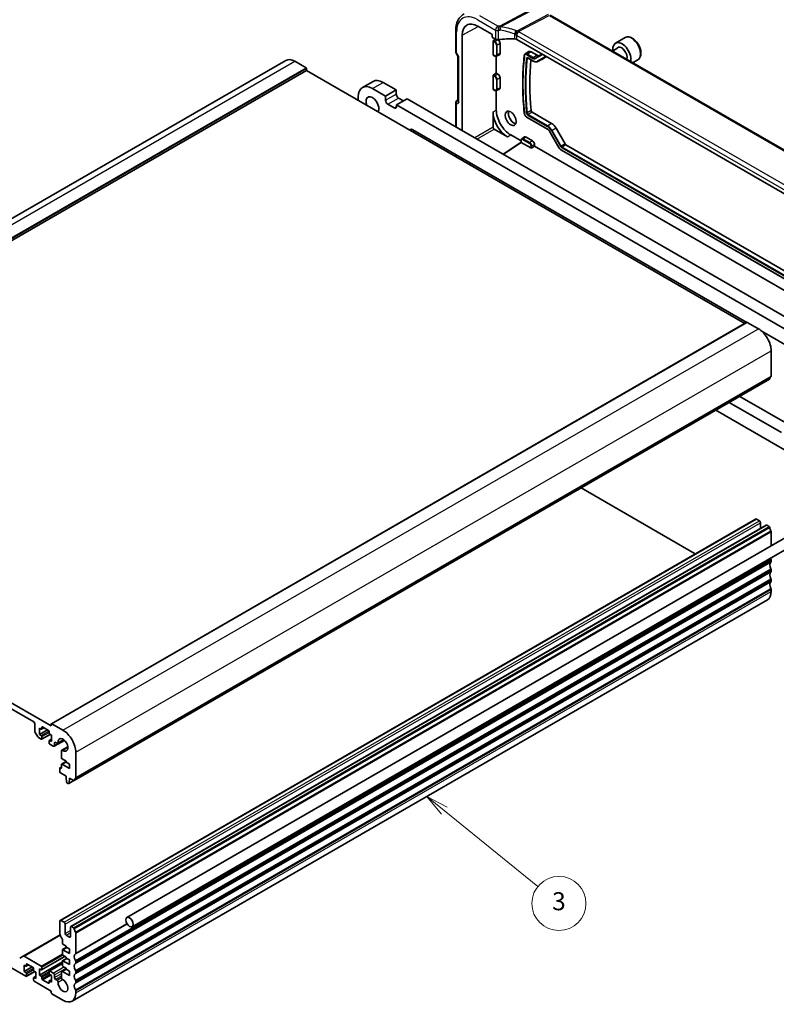
# Model space of a CAD drawing. Units: millimetres. Extents: x 0 to 7469, y 0 to 1405.
# Drawn here: x 786 to 1038, y 234 to 561 of the extents above; entities that cross this region are included whole.
import ezdxf

# ---------------------------------------------------------------- set-up
doc = ezdxf.new("R2010")
doc.units = ezdxf.units.MM
for name, color, linetype, lineweight in [('Symbol (TK)', 100, 'Continuous', 18), ('Visible (ISO)', 7, 'Continuous', 35), ('Visible Narrow (ISO)', 7, 'Continuous', 25)]:
    doc.layers.add(name, color=color, linetype=linetype, lineweight=lineweight)
doc.styles.add('Note Text (TK2)', font='txt')

# ---------------------------------------------------------------- blocks, each defined once
blk = doc.blocks.new('バルーン3')
at = {"layer": 'Symbol (TK)', "color": 100}
for p, q in [((323.69, 107.39), (321.75, 108.96)), ((324.01, 107.78), (321.75, 108.96)), ((321.75, 108.96), (323.38, 107)), ((323.69, 107.39), (334.06, 98.98))]:
    blk.add_line(p, q, dxfattribs=at)
at = {"layer": 'Symbol (TK)'}
blk.add_circle((336.39, 97.09), 3, dxfattribs=at)
at = {"layer": 'Symbol (TK)', "color": 7, "insert": (336.39, 97.08), "char_height": 2, "attachment_point": 5, "style": 'Note Text (TK2)'}
blk.add_mtext('3', dxfattribs=at)

msp = doc.modelspace()

# ---------------------------------------------------------------- linework, layer by layer
at = {"layer": 'Visible (ISO)'}
for p, q in [((1098.7443, 484.2465), (962.7593, 562.7575)), ((931.3557, 550.5889), (931.3557, 557.581)), ((938.6816, 559.0655), (943.3425, 556.3746)), ((933.5259, 524.3679), (933.5259, 556.0888)), ((943.4838, 556.1298), (943.4838, 555.5969)), ((943.6251, 555.3521), (944.6364, 554.7682)), ((943.7711, 549.5577), (943.7711, 554.0558)), ((943.9124, 554.295), (944.6858, 554.7415)), ((945.3114, 554.5917), (945.3992, 554.5411)), ((1086.7482, 476.6598), (951.6457, 554.6613)), ((987.6805, 555.2823), (984.4985, 553.4452)), ((946.1063, 553.3163), (946.1063, 550.0503)), ((954.4571, 549.8288), (955.7025, 550.6207)), ((956.4708, 550.5575), (958.4656, 549.4058)), ((985.3028, 551.8888), (983.4436, 550.8154)), ((643.6465, 414.1967), (874.8705, 547.6939)), ((877.8705, 547.3967), (881.6181, 545.233)), ((931.4897, 550.0889), (932.0772, 549.0713)), ((932.0628, 549.0962), (932.0628, 534.1936)), ((943.814, 549.4654), (944.3799, 549.1386)), ((944.8688, 543.4163), (944.8688, 549.0621)), ((944.9402, 549.092), (945.8867, 549.5857)), ((955.4139, 548.4571), (957.0928, 547.4878)), ((958.6196, 547.3293), (959.9281, 548.0119)), ((959.2156, 549.3315), (960.0464, 549.8112)), ((961.5464, 548.9452), (959.9656, 548.0325)), ((991.9305, 547.9211), (990.1936, 546.9183)), ((650.5356, 410.8377), (881.7595, 544.3349)), ((881.7595, 544.9881), (881.7595, 544.3349)), ((881.7595, 544.3349), (1027.5064, 460.1879)), ((900.3549, 538.663), (903.8904, 540.7042)), ((907.2154, 540.3748), (911.5641, 537.8641)), ((943.7711, 538.1268), (943.7711, 542.6248)), ((943.9124, 542.8641), (944.8688, 543.4163)), ((944.8688, 543.4163), (945.3992, 543.1101)), ((946.1063, 541.8854), (946.1063, 538.6194)), ((903.6799, 538.3336), (908.0286, 535.8229)), ((908.0286, 535.8229), (911.5641, 537.8641)), ((911.5641, 537.8641), (911.5641, 536.5169)), ((943.814, 538.0344), (944.3799, 537.7077)), ((944.8688, 531.1688), (944.8688, 537.6312)), ((944.9402, 537.661), (945.8867, 538.1547)), ((898.9776, 534.394), (898.9776, 535.6192)), ((908.0286, 535.8229), (908.0286, 534.4757)), ((911.7055, 532.8835), (915.2411, 534.9247)), ((912.3419, 535.1697), (914.0036, 534.2103)), ((915.2411, 534.9247), (1053.339, 455.1938)), ((932.0628, 534.5318), (931.8557, 534.4122)), ((908.8064, 533.1284), (910.9277, 531.9037)), ((911.7055, 532.8835), (1049.8035, 453.1526)), ((911.7055, 532.3528), (911.7055, 532.8835)), ((931.3557, 533.5462), (931.3557, 525.6209)), ((943.7711, 530.5779), (943.7711, 525.4317)), ((955.098, 528.7169), (961.8657, 524.8096)), ((956.7867, 530.4526), (963.2385, 526.7276)), ((916.0572, 524.5331), (916.348, 524.7009)), ((917.098, 524.6267), (1028.1078, 460.5351)), ((944.1245, 524.8197), (948.5811, 522.2467)), ((964.7385, 525.1442), (967.7613, 519.9085)), ((953.1156, 520.8962), (949.6418, 522.9018)), ((953.1156, 521.1482), (953.1156, 520.4429)), ((953.3553, 521.6568), (954.2561, 522.2295)), ((954.7683, 522.1874), (956.8896, 520.9626)), ((962.674, 523.9522), (965.8004, 518.5372)), ((947.1516, 516.5012), (953.1156, 520.4429)), ((956.3625, 518.5706), (953.1789, 520.4086)), ((957.5967, 519.1255), (956.6403, 518.5733)), ((957.5967, 519.7379), (957.5967, 519.1255)), ((1095.0687, 439.756), (957.5967, 519.1255)), ((966.4921, 517.8111), (1084.1952, 449.8552)), ((968.0113, 519.6446), (1085.4216, 451.8578)), ((931.3557, 516.3949), (931.3557, 516.001)), ((933.5259, 514.4475), (933.5259, 515.142)), ((936.3437, 513.5151), (935.7213, 513.18)), ((796.9482, 327.075), (1028.1721, 460.5722)), ((1028.2721, 460.5623), (1032.0197, 458.3986)), ((1032.9608, 457.7332), (1044.411, 451.1224)), ((1036.2624, 451.0501), (1036.2624, 442.6687)), ((804.4952, 308.1403), (1035.7192, 441.6375)), ((1025.864, 435.9476), (1043.1736, 425.9539)), ((1039.638, 423.9127), (1022.3284, 433.9064)), ((1049.8035, 412.8997), (1017.8737, 431.3344)), ((650.5356, 410.8377), (796.9067, 326.3303)), ((791.0731, 327.6571), (656.3693, 405.4284)), ((973.0781, 405.4717), (1011.0136, 383.5696)), ((822.0179, 262.5873), (1054.656, 396.901)), ((799.8387, 261.6477), (1031.0626, 395.1449)), ((803.3742, 259.6064), (1034.5982, 393.1036)), ((823.7679, 259.5562), (1056.406, 393.8699)), ((1031.3126, 395.1201), (1032.3733, 394.5077)), ((1032.7268, 393.8954), (1032.7268, 392.0232)), ((1034.8482, 393.0789), (1035.5692, 392.6626)), ((1036.2624, 390.8458), (1036.2624, 386.2814)), ((1036.2624, 381.4561), (1036.2624, 381.0232)), ((1036.2624, 378.1901), (1036.2624, 377.7573)), ((1036.2624, 374.9241), (1036.2624, 374.4913)), ((1036.2624, 371.6581), (1036.2624, 371.0335)), ((803.7958, 234.7896), (1035.0197, 368.2868)), ((791.4267, 324.5194), (791.4267, 327.0447)), ((792.9823, 325.575), (792.9823, 323.4521)), ((793.548, 325.2484), (792.9823, 325.575)), ((792.9823, 323.4521), (795.6693, 325.0035)), ((793.698, 325.2335), (794.4844, 325.6876)), ((793.7601, 325.8608), (793.7601, 325.3709)), ((795.9521, 324.8402), (793.9722, 325.9833)), ((796.1643, 323.9828), (796.1643, 324.4727)), ((796.9067, 326.3303), (796.9067, 326.9835)), ((797.0482, 327.0651), (800.7958, 324.9014)), ((792.3838, 322.6925), (791.5302, 324.1709)), ((793.548, 321.9008), (792.6338, 322.4286)), ((792.9823, 323.4521), (793.548, 323.1255)), ((793.698, 321.8859), (796.535, 323.5239)), ((793.7601, 322.7581), (793.7601, 322.0232)), ((796.1643, 320.6352), (796.1643, 321.37)), ((796.2264, 321.5074), (796.9421, 321.9206)), ((796.9421, 323.2888), (796.3764, 323.6154)), ((796.3764, 321.4925), (796.9421, 321.1659)), ((796.9421, 321.1659), (796.9421, 323.2888)), ((797.8285, 319.549), (801.2627, 321.5317)), ((799.0726, 320.5208), (801.0856, 321.683)), ((797.5785, 319.5738), (796.3764, 320.2678)), ((797.9321, 320.6515), (797.932, 319.7779)), ((798.8226, 320.5455), (798.2856, 320.8556)), ((800.2779, 315.7291), (800.2796, 318.022)), ((800.3831, 318.2509), (802.3961, 319.4131)), ((800.3417, 313.5792), (801.8565, 314.4538)), ((801.8565, 314.5727), (800.49, 315.3616)), ((801.8565, 314.2461), (801.8565, 314.5727)), ((805.0385, 317.5529), (805.0385, 309.1715)), ((799.7352, 311.0618), (799.7352, 312.2049)), ((799.7973, 312.3422), (800.2796, 312.6207)), ((799.9473, 312.3273), (800.0674, 312.258)), ((800.2796, 312.3805), (800.2796, 313.4419)), ((800.4917, 313.5644), (802.9171, 312.1641)), ((802.9171, 313.6337), (801.8565, 314.2461)), ((802.9171, 312.1641), (802.9171, 313.6337)), ((801.8211, 309.6125), (799.9473, 310.6944)), ((801.8211, 309.2043), (801.8211, 309.6125)), ((802.0062, 307.673), (801.8211, 309.2043)), ((802.7077, 307.1311), (804.4318, 308.1265)), ((802.9525, 308.5511), (802.7675, 307.2335)), ((802.9525, 308.9593), (802.9525, 308.5511)), ((804.3452, 308.1552), (802.9525, 308.9593)), ((802.9525, 308.5511), (803.3061, 308.7552)), ((802.5577, 307.146), (802.2159, 307.3433)), ((799.7352, 257.4996), (799.7352, 261.4188)), ((800.0887, 261.6229), (801.1494, 261.0105)), ((801.5029, 260.3982), (801.5029, 257.2955)), ((803.2707, 256.2749), (803.2707, 259.3775)), ((803.6242, 259.5817), (804.3452, 259.1654)), ((787.6108, 249.7647), (799.8392, 256.8248)), ((801.8565, 256.6831), (802.9171, 256.0707)), ((805.0385, 257.3486), (805.0385, 250.792)), ((800.5837, 254.0703), (800.5837, 255.2661)), ((800.6458, 251.9215), (801.9807, 252.6922)), ((801.8565, 253.0905), (800.7958, 253.7029)), ((801.8565, 252.7639), (801.8565, 253.0905)), ((802.9171, 252.1516), (801.8565, 252.7639)), ((786.4037, 249.0678), (787.6108, 249.7647)), ((787.8608, 249.74), (793.548, 246.4565)), ((793.698, 245.2169), (801.414, 249.6717)), ((800.5837, 250.3961), (800.5837, 251.7841)), ((800.6458, 248.2472), (801.9807, 249.0179)), ((800.7958, 251.9066), (802.9171, 250.6819)), ((801.8565, 249.4163), (800.7958, 250.0287)), ((801.8565, 249.0897), (801.8565, 249.4163)), ((802.9171, 248.4773), (801.8565, 249.0897)), ((802.9171, 250.6819), (802.9171, 252.1516)), ((788.4215, 243.0476), (779.6887, 248.0895)), ((787.8558, 246.7218), (787.8558, 244.599)), ((788.4215, 246.3953), (787.8558, 246.7218)), ((787.8558, 244.599), (790.5428, 246.1503)), ((788.5715, 246.3804), (789.3578, 246.8344)), ((788.6336, 247.0076), (788.6336, 246.5177)), ((790.8256, 245.987), (788.8457, 247.1301)), ((792.9823, 243.4355), (800.5837, 247.8241)), ((793.7601, 246.0891), (793.7601, 245.3542)), ((796.2264, 244.8384), (800.5837, 247.354)), ((800.5837, 246.7218), (800.5837, 248.1099)), ((800.7958, 248.2324), (802.9171, 247.0076)), ((801.8565, 245.7421), (800.7958, 246.3544)), ((801.8565, 245.4155), (801.8565, 245.7421)), ((802.9171, 247.0076), (802.9171, 248.4773)), ((805.0385, 247.9589), (805.0385, 247.526)), ((787.8558, 244.599), (788.4215, 244.2724)), ((788.5715, 243.0328), (791.4085, 244.6707)), ((788.6336, 243.9049), (788.6336, 243.1701)), ((791.0377, 245.1297), (791.0377, 245.6196)), ((791.0377, 241.782), (791.0377, 242.5169)), ((791.0999, 242.6542), (791.8156, 243.0674)), ((791.8156, 244.4357), (791.2499, 244.7623)), ((791.2499, 242.6394), (791.8156, 242.3128)), ((791.8156, 242.3128), (791.8156, 244.4357)), ((792.9823, 245.5583), (792.9823, 243.4355)), ((793.548, 245.2317), (792.9823, 245.5583)), ((792.9823, 243.4355), (793.548, 243.1089)), ((793.7601, 242.7414), (793.7601, 242.2515)), ((796.1643, 243.9662), (796.1643, 244.701)), ((796.3764, 244.8235), (797.5785, 244.1295)), ((796.9421, 243.2722), (796.3764, 243.5987)), ((796.9421, 241.1493), (796.9421, 243.2722)), ((797.932, 243.5171), (797.932, 242.6435)), ((800.2796, 242.5619), (800.2782, 244.4484)), ((800.3818, 244.6776), (801.8565, 245.5291)), ((800.6318, 244.6529), (802.9171, 243.3334)), ((802.9171, 244.8031), (801.8565, 245.4155)), ((802.9171, 243.3334), (802.9171, 244.8031)), ((805.0385, 244.6929), (805.0385, 244.2601)), ((796.9067, 238.1486), (791.2499, 241.4146)), ((793.9722, 241.8841), (795.9521, 240.741)), ((796.1643, 240.8635), (796.1643, 241.3534)), ((796.2264, 241.4907), (796.9421, 241.9039)), ((796.3764, 241.4759), (796.9421, 241.1493)), ((798.2856, 242.0311), (798.8226, 241.7211)), ((805.0385, 241.4269), (805.0385, 240.9941)), ((796.9067, 237.5771), (796.9067, 238.1486)), ((800.7958, 235.0868), (797.1189, 237.2097)), ((805.0385, 238.1609), (805.0385, 237.5363))]:
    msp.add_line(p, q, dxfattribs=at)
for centre, start, end in [((932.3557, 550.5889), 180, 210), ((932.3557, 533.5462), 120, 180)]:
    msp.add_arc(centre, 1, start, end, dxfattribs=at)
for centre, major_axis, ratio, start_param, end_param in [((938.6816, 553.1122), (-3.6456, 6.3144), 0.57735027, 5.49778714, 7.06858347), ((943.3423, 556.2113), (-0.1, 0.1732), 0.5780539, 3.9275998, 5.49717816), ((943.6253, 555.5154), (-0.1, 0.1732), 0.5780539, 0.78600715, 2.3555855), ((943.9175, 554.1346), (0.1054, 0.17), 0.59713441, 0.83901997, 2.37490972), ((945.3435, 555.148), (0.9999, -0.0292), 0.55686057, 3.94326714, 4.97847146), ((945.3992, 553.7246), (0.5, -0.866), 0.57735027, 0.78539816, 2.35619449), ((950.5351, 543.7055), (-19.9974, 0.5845), 0.55686057, 4.70742394, 4.97847146), ((950.9386, 554.2816), (0.9999, -0.0292), 0.55686057, 0.80167448, 1.56583128), ((986.6235, 549.7646), (-2.125, 3.6806), 0.57735027, 3.69877538, 7.22510671), ((956.4708, 549.3328), (-0.75, 1.299), 0.57735027, 5.49778714, 6.30788053), ((877.8705, 542.4977), (-3, 5.1962), 0.57735027, 5.49778714, 6.28318531), ((933.0628, 549.3641), (-0.9964, -0.267), 0.31783725, 0.08495923, 0.70043894), ((943.9175, 549.6365), (0.1054, 0.17), 0.59713441, 2.37490972, 3.16030788), ((945.3992, 550.4586), (0.5, -0.866), 0.57735027, 6.25849008, 7.06858347), ((1026.7164, 499.4275), (50, -86.6025), 0.57735027, 3.83053998, 4.03726443), ((958.4656, 550.6306), (0.75, -1.299), 0.57735027, 5.49778714, 6.28318531), ((958.4656, 550.6306), (1.5, -2.5981), 0.57735027, 6.25849008, 6.28318531), ((881.6181, 545.0697), (0.1, -0.1732), 0.57735027, 0.78539816, 2.35619449), ((907.2154, 534.9451), (-3.325, 5.7591), 0.57735027, 5.49778716, 6.28318531), ((943.9175, 542.7036), (0.1054, 0.17), 0.59713441, 0.83901997, 2.37490972), ((945.3992, 542.2936), (0.5, -0.866), 0.57735027, 0.78539816, 2.35619449), ((903.6799, 532.9039), (-3.325, 5.7591), 0.57735027, 5.49778716, 7.06850427), ((943.9175, 538.2056), (0.1054, 0.17), 0.59713441, 2.37490972, 3.16030788), ((945.3992, 539.0276), (0.5, -0.866), 0.57735027, 6.25849008, 7.06858347), ((903.6799, 532.9039), (-1.5, 2.5981), 0.57735027, 3.40339206, 7.59218222), ((908.8064, 534.0266), (0.55, -0.9526), 0.57735027, 3.92699082, 5.49778714), ((912.3419, 536.0678), (0.55, -0.9526), 0.57735027, 3.92699082, 5.49778714), ((933.0628, 533.9544), (-0.9239, 0.5334), 0.71743894, 0.39269908, 1.17809725), ((910.9277, 532.8018), (0.55, -0.9526), 0.57735027, 5.49778714, 7.06858347), ((948.5811, 527.8008), (3.4012, -5.891), 0.57735027, 3.92699082, 5.49778714), ((949.6418, 528.4132), (-3.375, 5.8457), 0.57735027, 0.78539816, 2.35619449), ((956.7867, 530.8609), (0.25, -0.433), 0.57735027, 4.03726443, 5.49778714), ((917.098, 523.4019), (-0.75, 1.299), 0.57735027, 5.49778714, 6.28318531), ((944.1249, 525.228), (0.25, -0.433), 0.5780539, 3.9275998, 5.49717816), ((963.2385, 524.2782), (1.5, -2.5981), 0.57735027, 1.57079633, 2.35619449), ((954.7683, 521.3709), (-0.5, 0.866), 0.57735027, 5.49778714, 6.30788053), ((956.8896, 520.1461), (0.5, -0.866), 0.57735027, 0.78539816, 2.35619449), ((953.3156, 520.3353), (0.2, -0.1076), 0.00052676, 3.14187537, 3.92727372), ((953.1791, 520.2451), (-0.1001, 0.1734), 0.5766475, 5.49839613, 5.53208474), ((956.5039, 518.658), (-0.2, -0.0063), 0.59713441, 0.76668294, 2.30257268), ((968.0113, 520.0529), (0.25, -0.433), 0.57735027, 4.71238898, 5.49778714), ((1028.2721, 460.399), (-0.1, 0.1732), 0.57735027, 5.49778714, 6.28318531), ((1032.0197, 453.4996), (3, -5.1962), 0.57735027, 0.78539816, 2.35619449), ((1037.1816, 440.7214), (-1, 1.7321), 0.57735027, 0.01840416, 0.65459067), ((1035.9088, 442.8729), (0.25, -0.433), 0.57735027, 0.01840416, 0.78539816), ((1035.5692, 441.8973), (0.15, -0.2598), 0.57735027, 0, 0.65459067), ((1031.3126, 394.7119), (-0.25, 0.433), 0.57735027, 5.49778714, 6.28318531), ((1032.3733, 394.0995), (0.25, -0.433), 0.57735027, 0.78539816, 2.35619449), ((1034.8482, 392.6706), (-0.25, 0.433), 0.57735027, 5.49778714, 6.28318531), ((1035.5692, 392.4176), (0.15, -0.2598), 0.57735027, 0.91620566, 2.35619449), ((1037.1816, 391.7316), (1, -1.7321), 0.57735027, 4.05779831, 4.69398482), ((1035.9088, 391.0499), (0.25, -0.433), 0.57735027, 0.78539816, 1.55239217), ((1037.1816, 379.0759), (-1, 1.7321), 0.57735027, 0.01840416, 1.55239217), ((1037.1816, 382.3419), (1, -1.7321), 0.57735027, 4.52564531, 4.69398482), ((1035.9088, 381.6602), (0.25, -0.433), 0.57735027, 0.78539816, 1.55239217), ((1035.9088, 381.2274), (0.25, -0.433), 0.57735027, 0.01840416, 0.78539816), ((1037.1816, 375.81), (-1, 1.7321), 0.57735027, 0.01840416, 1.55239217), ((1035.9088, 378.3942), (0.25, -0.433), 0.57735027, 0.78539816, 1.55239217), ((1035.9088, 377.9614), (0.25, -0.433), 0.57735027, 0.01840416, 0.78539816), ((1037.1816, 372.544), (-1, 1.7321), 0.57735027, 0.01840416, 1.55239217), ((1035.9088, 375.1282), (0.25, -0.433), 0.57735027, 0.78539816, 1.55239217), ((1035.9088, 374.6954), (0.25, -0.433), 0.57735027, 0.01840416, 0.78539816), ((1032.0197, 373.4829), (3, -5.1962), 0.57735027, 0, 0.78539816), ((1035.9088, 371.8623), (0.25, -0.433), 0.57735027, 0.78539816, 1.55239217), ((791.0731, 327.2488), (-0.25, 0.433), 0.57735027, 3.92699083, 5.49778714), ((791.7802, 324.3152), (-0.25, 0.433), 0.57735027, 0.78539818, 1.57079634), ((793.548, 325.4934), (0.15, -0.2598), 0.57735027, 5.49778714, 7.06858347), ((793.9722, 325.7383), (-0.15, 0.2598), 0.57735027, 5.49778714, 7.06858347), ((795.9521, 324.5952), (-0.15, 0.2598), 0.57735027, 3.92699082, 5.49778714), ((797.0482, 326.9018), (-0.1, 0.1732), 0.57735027, 5.49778714, 7.06858347), ((800.7958, 320.0024), (3, -5.1962), 0.57735027, 0.78539816, 2.35619449), ((792.6338, 322.8368), (-0.25, 0.433), 0.57735027, 1.57079634, 2.35619451), ((793.548, 322.8806), (0.15, -0.2598), 0.57735027, 0.78539816, 2.35619449), ((793.548, 322.1457), (0.15, -0.2598), 0.57735027, 5.49778716, 7.06858347), ((796.3764, 323.8604), (-0.15, 0.2598), 0.57735027, 0.78539816, 2.35619449), ((796.3764, 321.2476), (-0.15, 0.2598), 0.57735027, 5.49778714, 7.06858347), ((798.2856, 320.4473), (-0.25, 0.433), 0.57735027, 5.49778714, 7.0685507), ((800.7958, 320.0024), (1.15, -1.9919), 0.57735027, 5.41552211, 10.29244116), ((796.3764, 320.5127), (-0.15, 0.2598), 0.57735027, 0.78539816, 2.35619449), ((797.5785, 319.982), (0.25, -0.433), 0.57735027, 5.49778714, 7.06856925), ((798.8226, 320.9538), (0.25, -0.433), 0.57735027, 5.49778714, 7.15084851), ((800.6331, 317.8179), (-0.25, 0.433), 0.57735027, 5.41552211, 7.06858347), ((800.49, 315.6066), (-0.15, 0.2598), 0.57735027, 0.78539816, 2.35619449), ((799.9473, 312.0824), (-0.15, 0.2598), 0.57735027, 5.49778714, 7.06858347), ((800.0674, 312.5029), (0.15, -0.2598), 0.57735027, 5.49778714, 7.06858347), ((800.4917, 313.3194), (-0.15, 0.2598), 0.57735027, 5.49778714, 7.06858347), ((799.9473, 310.9393), (-0.15, 0.2598), 0.57735027, 0.78539816, 2.35619449), ((804.3452, 308.4001), (0.15, -0.2598), 0.57735027, 5.49778714, 6.93777597), ((805.9577, 307.2242), (-1, 1.7321), 0.57735027, 0.01840416, 0.65459067), ((804.6849, 309.3757), (0.25, -0.433), 0.57735027, 0.01840416, 0.78539816), ((802.2159, 307.5883), (-0.15, 0.2598), 0.57735027, 0.93428811, 2.35619449), ((802.5577, 307.391), (0.15, -0.2598), 0.57735027, 5.49778714, 6.91969352), ((800.0887, 261.2147), (-0.25, 0.433), 0.57735027, 5.49778714, 7.06858347), ((801.1494, 260.6023), (0.25, -0.433), 0.57735027, 0.78539816, 2.35619449), ((803.6242, 259.1734), (-0.25, 0.433), 0.57735027, 5.49778714, 7.06858347), ((804.3452, 258.9205), (0.15, -0.2598), 0.57735027, 0.91620566, 2.35619449), ((805.9577, 258.2345), (1, -1.7321), 0.57735027, 4.05779831, 4.69398482), ((801.1494, 256.6831), (-1, 1.7321), 0.57735027, 0.78539816, 1.80934354), ((800.2301, 255.4703), (-0.25, 0.433), 0.57735027, 3.92699082, 4.95093619), ((801.8565, 257.0914), (0.25, -0.433), 0.57735027, 3.92699082, 5.49778714), ((802.9171, 256.479), (0.25, -0.433), 0.57735027, 5.49778714, 7.06858347), ((804.6849, 257.5527), (0.25, -0.433), 0.57735027, 0.78539816, 1.55239217), ((800.7958, 253.9478), (-0.15, 0.2598), 0.57735027, 0.78539816, 2.35619449), ((787.8608, 249.3317), (-0.25, 0.433), 0.57735027, 5.49778714, 6.28318531), ((800.7958, 251.6617), (-0.15, 0.2598), 0.57735027, 5.49778714, 7.06858347), ((800.7958, 250.2736), (-0.15, 0.2598), 0.57735027, 0.78539816, 2.35619449), ((805.9577, 248.8447), (-1, 1.7321), 0.57735027, 0.01840416, 1.55239217), ((804.6849, 250.9962), (0.25, -0.433), 0.57735027, 0.01840416, 0.78539816), ((788.4215, 246.6402), (0.15, -0.2598), 0.57735027, 5.49778714, 7.06858347), ((788.8457, 246.8851), (-0.15, 0.2598), 0.57735027, 5.49778714, 7.06858347), ((790.8256, 245.7421), (-0.15, 0.2598), 0.57735027, 3.92699082, 5.49778714), ((793.548, 246.2115), (0.15, -0.2598), 0.57735027, 0.78539816, 2.35619449), ((800.7958, 247.9874), (-0.15, 0.2598), 0.57735027, 5.49778714, 7.06858347), ((800.7958, 246.5994), (-0.15, 0.2598), 0.57735027, 0.78539816, 2.35619449), ((805.9577, 245.5788), (-1, 1.7321), 0.57735027, 0.01840416, 1.55239217), ((804.6849, 248.163), (0.25, -0.433), 0.57735027, 0.78539816, 1.55239217), ((804.6849, 247.7302), (0.25, -0.433), 0.57735027, 0.01840416, 0.78539816), ((788.4215, 244.0274), (0.15, -0.2598), 0.57735027, 0.78539816, 2.35619449), ((788.4215, 243.2926), (0.15, -0.2598), 0.57735027, 5.49778714, 7.06858347), ((791.2499, 245.0072), (-0.15, 0.2598), 0.57735027, 0.78539816, 2.35619449), ((791.2499, 242.3944), (-0.15, 0.2598), 0.57735027, 5.49778714, 7.06858347), ((793.548, 245.4767), (0.15, -0.2598), 0.57735027, 5.49778714, 7.06858347), ((793.548, 242.8639), (0.15, -0.2598), 0.57735027, 0.78539816, 2.35619449), ((796.3764, 244.5785), (-0.15, 0.2598), 0.57735027, 5.49778714, 7.06858347), ((796.3764, 243.8437), (-0.15, 0.2598), 0.57735027, 0.78539816, 2.35619449), ((797.5785, 243.7212), (0.25, -0.433), 0.57735027, 0.78539816, 2.35619449), ((798.2856, 242.4394), (0.25, -0.433), 0.57735027, 3.92699082, 5.49778714), ((800.6318, 244.2446), (-0.25, 0.433), 0.57735027, 5.49778714, 7.06942711), ((800.6331, 242.3581), (-0.25, 0.433), 0.57735027, 0.7862418, 2.43845654), ((805.9577, 242.3128), (-1, 1.7321), 0.57735027, 0.01840416, 1.55239217), ((804.6849, 244.897), (0.25, -0.433), 0.57735027, 0.78539816, 1.55239217), ((804.6849, 244.4642), (0.25, -0.433), 0.57735027, 0.01840416, 0.78539816), ((791.2499, 241.6596), (-0.15, 0.2598), 0.57735027, 0.78539816, 2.35619449), ((793.9722, 242.1291), (0.15, -0.2598), 0.57735027, 3.92699082, 5.49778714), ((795.9521, 240.986), (0.15, -0.2598), 0.57735027, 5.49778714, 7.06858347), ((796.3764, 241.2309), (-0.15, 0.2598), 0.57735027, 5.49778714, 7.06858347), ((798.8226, 241.3128), (0.25, -0.433), 0.57735027, 0.70313313, 2.35619449), ((800.7958, 239.9858), (1.15, -1.9919), 0.57735027, 3.84472578, 8.72164185), ((805.9577, 239.0468), (-1, 1.7321), 0.57735027, 0.01840416, 1.55239217), ((804.6849, 241.631), (0.25, -0.433), 0.57735027, 0.78539816, 1.55239217), ((804.6849, 241.1982), (0.25, -0.433), 0.57735027, 0.01840416, 0.78539816), ((797.1189, 237.4546), (-0.15, 0.2598), 0.57735027, 0.78539816, 2.35619449), ((800.7958, 239.9858), (3, -5.1962), 0.57735027, 5.49778714, 7.06858347), ((804.6849, 238.3651), (0.25, -0.433), 0.57735027, 0.78539816, 1.55239217)]:
    msp.add_ellipse(centre, major_axis=major_axis, ratio=ratio, start_param=start_param, end_param=end_param, dxfattribs=at)
for centre, major_axis in [((949.6418, 528.4132), (-1.3, 2.2517)), ((822.8929, 261.0718), (0.875, -1.5155))]:
    msp.add_ellipse(centre, major_axis=major_axis, ratio=0.57735027, dxfattribs=at)
for points, knots in [([(931.3557, 557.581), (931.3557, 558.0737), (931.3908, 558.5521), (931.5346, 559.4696), (931.6434, 559.9089), (931.9385, 560.7367), (932.125, 561.1253), (932.5779, 561.8361), (932.8446, 562.1582), (933.4519, 562.7149), (933.7924, 562.9491), (934.1599, 563.1309)], [6.283185307, 6.283185307, 6.283185307, 6.283185307, 6.447678217, 6.447678217, 6.612171126, 6.612171126, 6.776664035, 6.776664035, 6.941156944, 6.941156944, 7.105649854, 7.105649854, 7.105649854, 7.105649854]), ([(991.9305, 547.9211), (992.1602, 548.0537), (992.3581, 548.2394), (992.6808, 548.6997), (992.7986, 548.9797), (992.952, 549.628), (992.9744, 550.0044), (992.9135, 550.8027), (992.8259, 551.2261), (992.5532, 552.0665), (992.3687, 552.4833), (991.9227, 553.2724), (991.6616, 553.6447), (991.0846, 554.3124), (990.7687, 554.6073), (990.1046, 555.0895), (989.7563, 555.2762), (989.0616, 555.5046), (988.7137, 555.5505), (988.1322, 555.4819), (987.8934, 555.4052), (987.6805, 555.2823)], [4.52941951, 4.52941951, 4.52941951, 4.52941951, 4.79202808, 4.79202808, 5.07886276, 5.07886276, 5.40669295, 5.40669295, 5.74689067, 5.74689067, 6.08443149, 6.08443149, 6.42023659, 6.42023659, 6.75748229, 6.75748229, 7.09763121, 7.09763121, 7.42760347, 7.42760347, 7.67101216, 7.67101216, 7.67101216, 7.67101216]), ([(944.3799, 549.1386), (944.4146, 549.1186), (944.4501, 549.1011), (944.5228, 549.072), (944.5599, 549.0604), (944.6356, 549.0442), (944.6742, 549.0395), (944.7518, 549.0387), (944.7909, 549.0426), (944.8676, 549.06), (944.9051, 549.0736), (944.9402, 549.092)], [1.570796327, 1.570796327, 1.570796327, 1.570796327, 1.722936915, 1.722936915, 1.875077503, 1.875077503, 2.027218091, 2.027218091, 2.179358679, 2.179358679, 2.331499267, 2.331499267, 2.331499267, 2.331499267]), ([(954.1302, 549.2363), (954.0044, 548.0494), (953.9038, 546.8447), (953.7527, 544.4026), (953.7023, 543.1652), (953.652, 540.66), (953.652, 539.3923), (953.7023, 536.8293), (953.7527, 535.5341), (953.9037, 532.9187), (954.0043, 531.5986), (954.1299, 530.2674)], [6.168433632, 6.168433632, 6.168433632, 6.168433632, 6.214334302, 6.214334302, 6.260234972, 6.260234972, 6.306135642, 6.306135642, 6.352036312, 6.352036312, 6.397936982, 6.397936982, 6.397936982, 6.397936982]), ([(954.4571, 549.8288), (954.4186, 549.8043), (954.3828, 549.7755), (954.3182, 549.7108), (954.2893, 549.675), (954.2389, 549.5981), (954.2173, 549.557), (954.1811, 549.4711), (954.1664, 549.4261), (954.1436, 549.3333), (954.1354, 549.2854), (954.1302, 549.2363)], [5.522482367, 5.522482367, 5.522482367, 5.522482367, 5.65167262, 5.65167262, 5.780862873, 5.780862873, 5.910053126, 5.910053126, 6.039243379, 6.039243379, 6.168433632, 6.168433632, 6.168433632, 6.168433632]), ([(955.2344, 548.496), (955.2387, 548.4982), (955.2434, 548.5), (955.2561, 548.5029), (955.264, 548.5039), (955.284, 548.5037), (955.2962, 548.5025), (955.3243, 548.4964), (955.3403, 548.4916), (955.3752, 548.4776), (955.3941, 548.4685), (955.4139, 548.4571)], [0.810093386, 0.810093386, 0.810093386, 0.810093386, 0.962233974, 0.962233974, 1.114374563, 1.114374563, 1.266515151, 1.266515151, 1.418655739, 1.418655739, 1.570796327, 1.570796327, 1.570796327, 1.570796327]), ([(957.0928, 547.4878), (957.1985, 547.4267), (957.3051, 547.3744), (957.5184, 547.2891), (957.625, 547.256), (957.8363, 547.2106), (957.941, 547.1983), (958.1463, 547.1962), (958.2468, 547.2064), (958.4402, 547.2503), (958.5329, 547.2841), (958.6196, 547.3293)], [1.570796327, 1.570796327, 1.570796327, 1.570796327, 1.722936915, 1.722936915, 1.875077503, 1.875077503, 2.027218091, 2.027218091, 2.179358679, 2.179358679, 2.331499267, 2.331499267, 2.331499267, 2.331499267]), ([(944.3799, 537.7077), (944.4146, 537.6877), (944.4501, 537.6702), (944.5228, 537.6411), (944.5599, 537.6295), (944.6356, 537.6132), (944.6742, 537.6086), (944.7518, 537.6078), (944.7909, 537.6116), (944.8676, 537.6291), (944.9051, 537.6427), (944.9402, 537.661)], [1.570796327, 1.570796327, 1.570796327, 1.570796327, 1.722936915, 1.722936915, 1.875077503, 1.875077503, 2.027218091, 2.027218091, 2.179358679, 2.179358679, 2.331499267, 2.331499267, 2.331499267, 2.331499267]), ([(951.3498, 526.6415), (951.2041, 526.6632), (951.0454, 526.7134), (950.6968, 526.8814), (950.5055, 527.0071), (950.1319, 527.3215), (949.9495, 527.5104), (949.6133, 527.9337), (949.4597, 528.1683), (949.1983, 528.6583), (949.0907, 528.9137), (948.9329, 529.417), (948.8826, 529.6649), (948.8421, 530.1255), (948.8517, 530.3383), (948.9062, 530.6153), (948.931, 530.7007), (948.9615, 530.7781)], [4.35720269, 4.35720269, 4.35720269, 4.35720269, 4.6300641, 4.6300641, 4.9372454, 4.9372454, 5.24559206, 5.24559206, 5.5560262, 5.5560262, 5.86701399, 5.86701399, 6.17679707, 6.17679707, 6.48425222, 6.48425222, 6.6383716, 6.6383716, 6.6383716, 6.6383716]), ([(948.9716, 529.3024), (948.9905, 529.2488), (949.0104, 529.1951), (949.1637, 528.7994), (949.333, 528.4595), (949.6952, 527.8721), (949.8796, 527.6187), (950.0768, 527.3881)], [6.757060595, 6.757060595, 6.757060595, 6.757060595, 6.80603739, 6.80603739, 7.118851481, 7.118851481, 7.380106346, 7.380106346, 7.380106346, 7.380106346]), ([(954.1299, 530.2674), (954.1411, 530.1494), (954.166, 530.0279), (954.2403, 529.7854), (954.2897, 529.6645), (954.409, 529.4311), (954.4789, 529.3188), (954.6345, 529.1106), (954.7202, 529.0148), (954.9022, 528.8467), (954.9985, 528.7743), (955.098, 528.7169)], [0.11475167, 0.11475167, 0.11475167, 0.11475167, 0.40596061, 0.40596061, 0.69716954, 0.69716954, 0.98837847, 0.98837847, 1.2795874, 1.2795874, 1.57079633, 1.57079633, 1.57079633, 1.57079633]), ([(961.8657, 524.8096), (961.9232, 524.7764), (961.9815, 524.7375), (962.0979, 524.649), (962.156, 524.5994), (962.27, 524.4908), (962.3259, 524.4318), (962.4338, 524.306), (962.4858, 524.2392), (962.5844, 524.0997), (962.6309, 524.0269), (962.674, 523.9522)], [1.570796327, 1.570796327, 1.570796327, 1.570796327, 1.727875959, 1.727875959, 1.884955592, 1.884955592, 2.042035225, 2.042035225, 2.199114858, 2.199114858, 2.35619449, 2.35619449, 2.35619449, 2.35619449]), ([(953.3553, 521.6568), (953.3219, 521.6355), (953.2913, 521.6098), (953.2379, 521.5521), (953.215, 521.5202), (953.1769, 521.4525), (953.1616, 521.4168), (953.1379, 521.3432), (953.1294, 521.3052), (953.1182, 521.2277), (953.1156, 521.1882), (953.1156, 521.1482)], [5.522482367, 5.522482367, 5.522482367, 5.522482367, 5.674622955, 5.674622955, 5.826763543, 5.826763543, 5.978904131, 5.978904131, 6.131044719, 6.131044719, 6.283185307, 6.283185307, 6.283185307, 6.283185307]), ([(965.8004, 518.5372), (965.8358, 518.4759), (965.874, 518.4162), (965.9552, 518.3012), (965.9982, 518.2459), (966.0882, 518.141), (966.1352, 518.0913), (966.2325, 517.9987), (966.2827, 517.9557), (966.3857, 517.8774), (966.4384, 517.8421), (966.4921, 517.8111)], [0.785398163, 0.785398163, 0.785398163, 0.785398163, 0.942477796, 0.942477796, 1.099557429, 1.099557429, 1.256637061, 1.256637061, 1.413716694, 1.413716694, 1.570796327, 1.570796327, 1.570796327, 1.570796327])]:
    msp.add_open_spline(points, degree=3, knots=knots, dxfattribs=at)
msp.add_open_spline([(931.3601, 515.6979), (931.3568, 515.7991), (931.3557, 515.9004), (931.3557, 516.001)], degree=3, dxfattribs=at)
at = {"layer": 'Visible Narrow (ISO)'}
for p, q in [((960.2793, 566.6862), (945.9819, 559.1008)), ((946.2977, 558.8324), (960.5951, 566.4178)), ((938.6816, 561.2332), (944.6364, 557.7952)), ((945.3805, 559.0402), (939.4258, 562.4782)), ((962.0778, 562.9404), (951.7382, 557.4548)), ((952.2622, 557.2969), (962.3936, 562.672)), ((962.3936, 562.672), (1098.1843, 484.2732)), ((931.6486, 550.1806), (931.6486, 557.1727)), ((933.5259, 556.0888), (938.8617, 558.9615)), ((944.6364, 557.7952), (944.6364, 554.7682)), ((945.5908, 554.6031), (945.5908, 557.6441)), ((1087.682, 479.118), (952.3899, 557.2289)), ((943.7711, 554.0558), (944.3385, 553.7282)), ((944.475, 553.9702), (943.9124, 554.295)), ((945.3992, 554.5411), (944.475, 553.9702)), ((950.9599, 556.4813), (950.9599, 554.8382)), ((951.6457, 554.6613), (951.6457, 555.984)), ((951.6457, 555.984), (1086.9379, 477.873)), ((944.872, 552.8042), (944.872, 549.5382)), ((946.1063, 553.3163), (945.1498, 552.8014)), ((945.1498, 549.5354), (945.1498, 552.8014)), ((956.4708, 550.5575), (955.1931, 549.7683)), ((646.6465, 413.8995), (877.8705, 547.3967)), ((931.4897, 550.0889), (931.6486, 550.1806)), ((932.3557, 548.9559), (931.6486, 550.1806)), ((932.3557, 533.5462), (932.3557, 548.9559)), ((944.3385, 549.2302), (943.7711, 549.5577)), ((946.1063, 550.0503), (945.1498, 549.5354)), ((955.0566, 549.5263), (957.0513, 548.3746)), ((955.4254, 548.4504), (955.1132, 548.2835)), ((957.1878, 548.6166), (955.1931, 549.7683)), ((957.0513, 547.5793), (955.3724, 548.5486)), ((958.4656, 549.4058), (957.1878, 548.6166)), ((957.9328, 548.2873), (960.3093, 549.6594)), ((960.1095, 549.7748), (957.9694, 548.5392)), ((959.2156, 549.3315), (957.9694, 548.5392)), ((961.2834, 549.097), (958.4199, 547.4438)), ((958.6563, 547.3495), (961.4833, 548.9816)), ((959.9656, 548.0325), (958.6563, 547.3495)), ((650.3942, 411.7358), (881.6181, 545.233)), ((650.5356, 411.4909), (881.7595, 544.9881)), ((903.6799, 538.3336), (907.2154, 540.3748)), ((943.7711, 542.6248), (944.3385, 542.2973)), ((944.475, 542.5393), (943.9124, 542.8641)), ((945.3992, 543.1101), (944.475, 542.5393)), ((944.872, 541.3732), (944.872, 538.1072)), ((946.1063, 541.8854), (945.1498, 541.3704)), ((945.1498, 538.1044), (945.1498, 541.3704)), ((944.3385, 537.7992), (943.7711, 538.1268)), ((946.1063, 538.6194), (945.1498, 538.1044)), ((908.0286, 534.4757), (911.5641, 536.5169)), ((908.8064, 533.1284), (912.3419, 535.1697)), ((910.9277, 531.9037), (911.7055, 532.3528)), ((931.6486, 533.1379), (932.3557, 533.5462)), ((931.6486, 525.4518), (931.6486, 533.1379)), ((943.7711, 530.5779), (944.8688, 531.1688)), ((956.4353, 531.0188), (955.1132, 530.3011)), ((961.8243, 524.9011), (955.0566, 528.8085)), ((955.3724, 529.4214), (961.8243, 525.6964)), ((956.7867, 530.4526), (955.5089, 529.6634)), ((961.9608, 525.9384), (955.5089, 529.6634)), ((943.7711, 525.4317), (937.7273, 521.9423)), ((938.4339, 521.5343), (944.1245, 524.8197)), ((963.2385, 526.7276), (961.9608, 525.9384)), ((963.1928, 524.2518), (963.4292, 524.3883)), ((963.1928, 524.2518), (966.2156, 519.0161)), ((964.7385, 525.1442), (963.4292, 524.3883)), ((966.452, 519.1526), (963.4292, 524.3883)), ((948.5811, 522.2467), (949.6418, 522.9018)), ((953.1742, 520.4113), (953.1742, 521.0665)), ((953.7077, 521.3745), (955.829, 520.1498)), ((954.7683, 522.1874), (953.8441, 521.6165)), ((955.9655, 520.3918), (953.8441, 521.6165)), ((956.8896, 520.9626), (955.9655, 520.3918)), ((962.7058, 523.9706), (962.674, 523.9522)), ((965.8321, 518.5556), (962.7058, 523.9706)), ((947.213, 516.4657), (953.1789, 520.4086)), ((956.3625, 519.2258), (956.3625, 518.5706)), ((957.5967, 519.7379), (956.6403, 519.223)), ((956.6403, 518.5733), (956.6403, 519.223)), ((965.8321, 518.5556), (965.8004, 518.5372)), ((966.2156, 519.0161), (966.452, 519.1526)), ((1084.1538, 449.9467), (966.4507, 517.9027)), ((967.7613, 519.9085), (966.452, 519.1526)), ((966.5971, 518.6134), (1084.0073, 450.8266)), ((968.0113, 519.6446), (966.7336, 518.8554)), ((1084.1438, 451.0686), (966.7336, 518.8554)), ((931.6486, 515.5927), (931.6486, 516.2258)), ((797.0482, 327.0651), (1028.2721, 460.5623)), ((800.7958, 324.9014), (1032.0197, 458.3986)), ((805.0385, 317.5529), (1036.2624, 451.0501)), ((804.9395, 308.9454), (1036.1634, 442.4426)), ((805.0385, 309.1715), (1036.2624, 442.6687)), ((804.5556, 308.2468), (1035.7795, 441.744)), ((800.0887, 261.6229), (1031.3126, 395.1201)), ((801.1494, 261.0105), (1032.3733, 394.5077)), ((801.5029, 260.3982), (1032.7268, 393.8954)), ((803.6242, 259.5817), (1034.8482, 393.0789)), ((804.3452, 259.1654), (1035.5692, 392.6626)), ((804.5556, 258.831), (1035.7795, 392.3282)), ((804.9395, 257.6891), (1036.1634, 391.1863)), ((805.0385, 257.3486), (1036.2624, 390.8458)), ((804.9395, 248.2994), (1036.1634, 381.7966)), ((804.9395, 247.2999), (1036.1634, 380.7971)), ((805.0385, 247.9589), (1036.2624, 381.4561)), ((805.0385, 247.526), (1036.2624, 381.0232)), ((804.9395, 245.0334), (1036.1634, 378.5306)), ((804.9395, 244.0339), (1036.1634, 377.5311)), ((805.0385, 244.6929), (1036.2624, 378.1901)), ((805.0385, 244.2601), (1036.2624, 377.7573)), ((804.9395, 241.7674), (1036.1634, 375.2646)), ((804.9395, 240.7679), (1036.1634, 374.2651)), ((805.0385, 241.4269), (1036.2624, 374.9241)), ((805.0385, 240.9941), (1036.2624, 374.4913)), ((804.9395, 238.5014), (1036.1634, 371.9986)), ((805.0385, 238.1609), (1036.2624, 371.6581)), ((805.0385, 237.5363), (1036.2624, 371.0335)), ((793.548, 323.1255), (796.1333, 324.6181)), ((793.7601, 325.8608), (793.9722, 325.9833)), ((793.7601, 325.3709), (794.3965, 325.7383)), ((793.7601, 322.7581), (796.1643, 324.1461)), ((793.7601, 322.0232), (796.4471, 323.5746)), ((796.3764, 321.4925), (796.9421, 321.8191)), ((797.932, 319.7779), (801.1465, 321.6337)), ((799.175, 320.7839), (800.9295, 321.7969)), ((797.9321, 320.6515), (798.2856, 320.8556)), ((800.6622, 318.208), (802.4167, 319.2209)), ((799.9473, 312.3273), (800.2796, 312.5192)), ((800.0674, 312.258), (800.2796, 312.3805)), ((800.4917, 313.5644), (801.8565, 314.3523)), ((802.7675, 307.2335), (804.3548, 308.1499)), ((804.9395, 250.5659), (822.0809, 260.4625)), ((805.0385, 250.792), (822.0056, 260.588)), ((787.8608, 249.74), (799.8848, 256.6821)), ((801.5029, 257.2955), (803.2707, 258.3161)), ((801.8565, 256.6831), (803.2707, 257.4996)), ((802.9171, 256.0707), (803.2707, 256.2749)), ((800.7958, 251.9066), (802.0686, 252.6414)), ((793.548, 246.4565), (800.5837, 250.5186)), ((793.7601, 246.0891), (800.7085, 250.1007)), ((793.7601, 245.3542), (801.3262, 249.7225)), ((800.7958, 248.2324), (802.0686, 248.9672)), ((788.4215, 244.2724), (791.0067, 245.765)), ((788.6336, 247.0076), (788.8457, 247.1301)), ((788.6336, 246.5177), (789.27, 246.8851)), ((796.3764, 244.8235), (800.5837, 247.2526)), ((797.5785, 244.1295), (801.114, 246.1707)), ((797.932, 243.5171), (801.8211, 245.7625)), ((788.6336, 243.9049), (791.0377, 245.293)), ((788.6336, 243.1701), (791.3206, 244.7214)), ((791.2499, 242.6394), (791.8156, 242.966)), ((793.548, 243.1089), (796.1643, 244.6194)), ((793.7601, 242.7414), (796.1643, 244.1295)), ((793.7601, 242.2515), (796.266, 243.6983)), ((793.9722, 241.8841), (796.6592, 243.4355)), ((797.932, 242.6435), (800.2785, 243.9983)), ((798.2856, 242.0311), (800.2791, 243.1821)), ((798.8226, 241.7211), (800.2796, 242.5623)), ((800.6318, 244.6529), (801.9045, 245.3877)), ((795.9521, 240.741), (796.1643, 240.8635)), ((796.3764, 241.4759), (796.9421, 241.8025)), ((799.175, 241.0759), (800.6622, 241.9345))]:
    msp.add_line(p, q, dxfattribs=at)
for centre, major_axis, ratio, start_param, end_param in [((938.6816, 553.1122), (-4.9731, 8.6137), 0.57735027, 5.49778714, 7.06858347), ((932.3557, 557.581), (-1, 0), 0.57735027, 0, 0.78539816), ((945.3435, 558.2035), (0.5, 0.866), 0.57735027, 0.73303829, 2.35619449), ((945.3435, 558.2035), (1, 0), 0.57735027, 3.92699082, 4.96219514), ((950.5721, 547.7508), (-20.9942, 0.9061), 0.54637912, 4.95632555, 4.98577174), ((945.3435, 558.2035), (0.1087, -0.9941), 0.22764062, 0.94840112, 2.54591029), ((950.5351, 546.9141), (19.9939, -0.9039), 0.54479727, 1.81578029, 1.84522648), ((945.9449, 558.2641), (0.0919, -0.9958), 0.20382564, 0.95072577, 2.54954896), ((945.9449, 558.2641), (-0.4687, 0.8834), 0.61386143, 5.05580864, 5.51880923), ((945.9449, 558.2641), (-0.1349, -0.9909), 0.34468607, 1.0136488, 2.22776894), ((950.5351, 539.7302), (-17.7405, 13.8099), 0.66867453, 5.17107779, 5.41267913), ((950.8879, 540.2985), (-18.832, 13.8068), 0.67305545, 5.14954444, 5.39114578), ((950.9811, 557.0585), (-0.3221, -0.9467), 0.19903364, 0.98446839, 2.28059301), ((951.3854, 556.8865), (-0.4566, -0.8897), 0.07295436, 0.92395279, 2.30060053), ((951.2914, 555.9766), (-1.7935, 1.3149), 0.67305545, 4.94549835, 5.14954444), ((952.2252, 556.4601), (-0.44, -0.898), 0.52260746, 3.83715362, 5.46011328), ((952.3528, 556.3922), (-0.5, -0.866), 0.57735027, 3.87463094, 5.49778714), ((950.9756, 556.498), (-1.9994, 0.0863), 0.54637912, 3.95056742, 4.03719909), ((944.4799, 553.8099), (-0.1, -0.1732), 0.57735027, 3.9618974, 5.49778714), ((944.3385, 553.1122), (0.3772, -0.6534), 0.57735027, 0.78539816, 2.35619449), ((944.475, 553.191), (-0.4772, 0.8265), 0.57735027, 3.92699082, 5.49778714), ((950.9386, 555.4082), (-0.7632, 1.1947), 0.54089094, 5.18969725, 5.39374334), ((950.9386, 555.6613), (0.9991, -0.0823), 0.51426989, 0.82776028, 0.91439195), ((989.8055, 551.6017), (-2.125, 3.6806), 0.57735027, 3.14159265, 6.28318531), ((932.3557, 550.5889), (-1, 0), 0.57735027, 0, 0.78539816), ((945.0134, 552.8858), (-0.2, 0), 0.57735027, 0.78539816, 2.32128791), ((986.6235, 549.7646), (-1.3, 2.2517), 0.57735027, 3.54818123, 6.56143213), ((986.5528, 549.7237), (-1.25, 2.1651), 0.57735027, 3.57517038, 6.28318531), ((944.3385, 549.8462), (0.3772, -0.6534), 0.57735027, 5.49778714, 7.06858347), ((944.4799, 549.3118), (-0.1, -0.1732), 0.57735027, 5.49778714, 6.28318531), ((945.0134, 549.6198), (-0.2, 0), 0.57735027, 0.78539816, 2.32128791), ((944.475, 549.925), (0.4772, -0.8265), 0.57735027, 6.25849008, 7.06858347), ((1025.3022, 498.611), (-50.6185, 87.6738), 0.57735027, 0.67064649, 0.90014984), ((954.3291, 549.2153), (-0.1989, 0.0211), 0.63965979, 0, 0.84974863), ((955.0566, 548.5163), (-0.6185, 1.0713), 0.57735027, 5.49778714, 6.9538318), ((1025.3022, 498.611), (50.1315, -86.8303), 0.57735027, 3.81671721, 4.03726443), ((955.1931, 548.5951), (-0.7184, 1.2444), 0.57735027, 5.49778714, 6.30788053), ((1025.4387, 498.6898), (-50.0316, 86.6572), 0.57735027, 0.67512456, 0.89567177), ((955.3724, 547.9257), (-0.3815, 0.6608), 0.57735027, 5.49778714, 6.95830986), ((954.9776, 548.3855), (0.199, -0.0202), 0.637381, 3.98855405, 5.52444379), ((955.198, 549.6079), (-0.1, -0.1732), 0.57735027, 3.9618974, 5.49778714), ((955.5089, 548.0045), (-0.2816, 0.4877), 0.57735027, 6.25849008, 6.95830986), ((955.5139, 548.6303), (-0.1, -0.1732), 0.57735027, 5.49778714, 6.28318531), ((957.1928, 548.4563), (-0.1, -0.1732), 0.57735027, 3.9618974, 5.49778714), ((957.0513, 549.8141), (0.8815, -1.5268), 0.57735027, 5.49778714, 6.28318531), ((957.1928, 547.661), (-0.1, -0.1732), 0.57735027, 5.49778714, 6.28318531), ((957.0513, 549.8141), (1.3685, -2.3703), 0.57735027, 5.49778714, 6.28318531), ((957.1878, 549.8929), (0.7816, -1.3537), 0.57735027, 5.49778714, 6.28318531), ((958.0743, 548.3689), (-0.1, 0.1732), 0.81649658, 0.03490659, 1.57079633), ((958.5613, 547.5254), (0.1, -0.1732), 0.81649658, 4.71238898, 6.24827872), ((957.1878, 549.8929), (1.4684, -2.5434), 0.57735027, 6.25849008, 6.28318531), ((944.4799, 542.3789), (-0.1, -0.1732), 0.57735027, 3.9618974, 5.49778714), ((944.3385, 541.6812), (0.3772, -0.6534), 0.57735027, 0.78539816, 2.35619449), ((944.475, 541.76), (-0.4772, 0.8265), 0.57735027, 3.92699082, 5.49778714), ((945.0134, 541.4549), (-0.2, 0), 0.57735027, 0.78539816, 2.32128791), ((944.3385, 538.4153), (0.3772, -0.6534), 0.57735027, 5.49778714, 7.06858347), ((944.4799, 537.8809), (-0.1, -0.1732), 0.57735027, 5.49778714, 6.28318531), ((945.0134, 538.1889), (-0.2, 0), 0.57735027, 0.78539816, 2.32128791), ((944.475, 538.4941), (0.4772, -0.8265), 0.57735027, 6.25849008, 7.06858347), ((932.3557, 533.5462), (-0.5, 0.866), 0.81649658, 0, 1.57079633), ((932.3557, 533.5462), (-1, 0), 0.57735027, 0, 0.78539816), ((950.6317, 528.9847), (-1.3, 2.2517), 0.57735027, 0.39060704, 2.75098561), ((954.3291, 530.2862), (-0.1991, -0.0188), 0.50744657, 0, 0.73424398), ((955.0566, 529.8185), (-0.6185, 1.0713), 0.57735027, 0.90014984, 2.35619449), ((954.9776, 530.3671), (-0.1992, -0.0181), 0.51030592, 0.7360194, 2.27190914), ((955.3724, 530.0444), (0.3815, -0.6608), 0.57735027, 4.03726443, 5.49778714), ((955.198, 528.8901), (-0.1, -0.1732), 0.57735027, 5.49778714, 6.28318531), ((955.5089, 530.1232), (-0.2816, 0.4877), 0.57735027, 0.89567177, 2.35619449), ((955.5139, 529.5031), (-0.1, -0.1732), 0.57735027, 3.9618974, 5.49778714), ((961.9657, 525.7781), (-0.1, -0.1732), 0.57735027, 3.9618974, 5.49778714), ((961.8243, 523.4617), (1.3685, -2.3703), 0.57735027, 1.57079633, 2.35619449), ((961.8243, 523.4617), (-0.8815, 1.5268), 0.57735027, 4.71238898, 5.49778714), ((961.9657, 524.9828), (-0.1, -0.1732), 0.57735027, 5.49778714, 6.28318531), ((961.9608, 523.5405), (-1.4684, 2.5434), 0.57735027, 4.71238898, 5.49778714), ((953.3156, 521.1482), (-0.2, 0), 0.57735027, 0, 0.78539816), ((953.7077, 520.7585), (-0.3772, 0.6534), 0.57735027, 5.49778714, 7.06858347), ((953.8441, 520.8373), (-0.4772, 0.8265), 0.57735027, 5.49778714, 6.30788053), ((953.8491, 521.4562), (-0.1, -0.1732), 0.57735027, 3.9618974, 5.49778714), ((955.9704, 520.2315), (-0.1, -0.1732), 0.57735027, 3.9618974, 5.49778714), ((955.829, 519.5338), (0.3772, -0.6534), 0.57735027, 0.78539816, 2.35619449), ((955.9655, 519.6126), (-0.4772, 0.8265), 0.57735027, 3.92699082, 5.49778714), ((956.5039, 519.3074), (-0.2, 0), 0.57735027, 0.78539816, 2.32128791), ((966.4507, 518.9127), (-0.6185, 1.0713), 0.57735027, 1.57079633, 2.35619449), ((966.5971, 519.2364), (0.3815, -0.6608), 0.57735027, 4.71238898, 5.49778714), ((966.5921, 517.9843), (-0.1, -0.1732), 0.57735027, 5.49778714, 6.28318531), ((966.7336, 519.3152), (-0.2816, 0.4877), 0.57735027, 1.57079633, 2.35619449), ((966.7385, 518.6951), (-0.1, -0.1732), 0.57735027, 3.9618974, 5.49778714), ((932.3557, 516.001), (-1, 0), 0.57735027, 0, 0.78539816), ((932.4088, 515.1538), (-0.5376, 0.9311), 0.57735027, 0.78539816, 0.85532264)]:
    msp.add_ellipse(centre, major_axis=major_axis, ratio=ratio, start_param=start_param, end_param=end_param, dxfattribs=at)
for points, knots in [([(952.2622, 557.2969), (952.227, 557.3118), (952.1879, 557.3269), (952.0784, 557.3653), (952.0032, 557.3883), (951.8639, 557.4256), (951.8017, 557.4408), (951.7382, 557.4548)], [-0.0981059563, -0.0981059563, -0.0981059563, -0.0981059563, -0.0722690849, -0.0722690849, -0.0309300905, -0.0309300905, 0, 0, 0, 0]), ([(951.162, 556.3237), (951.2078, 556.2828), (951.2538, 556.2435), (951.3604, 556.1579), (951.4208, 556.1137), (951.5142, 556.0542), (951.5489, 556.0344), (951.5819, 556.0181)], [0, 0, 0, 0, 0.0309300905, 0.0309300905, 0.0722690849, 0.0722690849, 0.0981059563, 0.0981059563, 0.0981059563, 0.0981059563])]:
    msp.add_open_spline(points, degree=3, knots=knots, dxfattribs=at)

# ---------------------------------------------------------------- block references
at = {"layer": 'Symbol (TK)', "xscale": 3, "yscale": 3, "zscale": 3}
msp.add_blockref('バルーン3', (-43.5, -24), dxfattribs=at)

doc.saveas('drawing.dxf')
